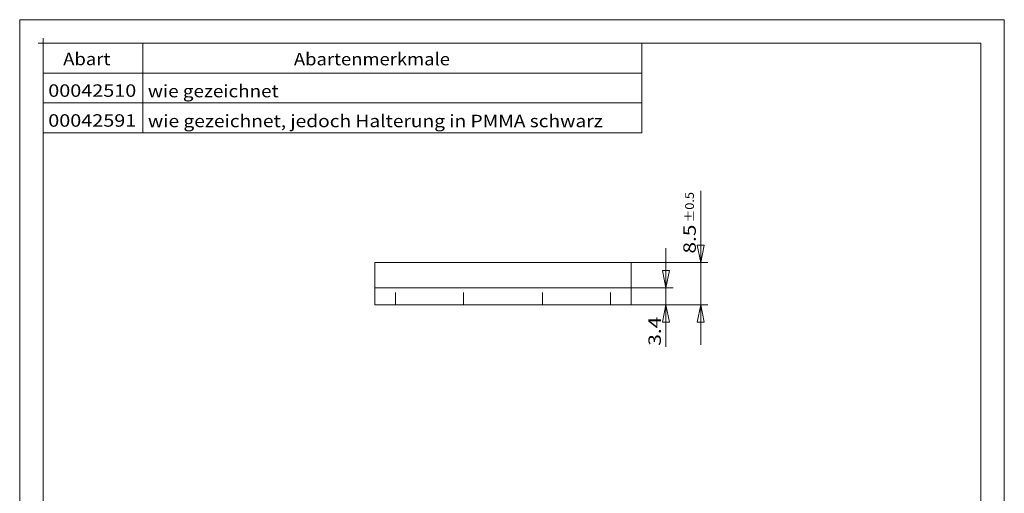
# Model space of a CAD drawing. Units: millimetres. Extents: x 380 to 578, y -7 to 272.
# Drawn here: x 380 to 578, y 177 to 272 of the extents above; entities that cross this region are included whole.
import ezdxf
from ezdxf.enums import TextEntityAlignment as Align

# ---------------------------------------------------------------- set-up
doc = ezdxf.new("R2010")
doc.units = ezdxf.units.MM
doc.header["$LTSCALE"] = 5
doc.header["$PDMODE"] = 2
doc.header["$PDSIZE"] = 1
doc.linetypes.add('AUSGEZOGEN', pattern=[0])
doc.linetypes.add('DASHED', pattern=[0.75, 0.5, -0.25])
for name, color, linetype in [('Layer0', 7, 'Continuous'), ('Layer70', 7, 'Continuous'), ('Layer99', 7, 'Continuous')]:
    doc.layers.add(name, color=color, linetype=linetype)
doc.styles.add('Arial', font='arial.ttf')
doc.dimstyles.new('ISO-25', dxfattribs={"dimtxt": 2.5, "dimasz": 2.5, "dimexe": 1.25, "dimexo": 0.625, "dimtad": 1, "dimtxsty": 'Standard', "dimcen": 2.5, "dimadec": 0, "dimazin": 0, "dimtfac": 1, "dimtmove": 0, "dimatfit": 3, "dimfxl": 1, "dimarcsym": 0})

# ---------------------------------------------------------------- blocks, each defined once
blk = doc.blocks.new('L1_nNn00')
at = {"layer": 'Layer0', "color": 56, "linetype": 'AUSGEZOGEN', "lineweight": 18}
for p, q in [((380.45, -6.74), (380.45, 272.44)), ((380.45, 272.44), (577.85, 272.44)), ((577.85, -6.74), (577.85, 272.44))]:
    blk.add_line(p, q, dxfattribs=at)
at = {"layer": 'Layer0', "color": 9, "linetype": 'AUSGEZOGEN', "lineweight": 18}
for p, q in [((385.15, -2.04), (385.15, 267.74)), ((385.15, 267.74), (573.15, 267.74))]:
    blk.add_line(p, q, dxfattribs=at)
at = {"layer": 'Layer99', "color": 9, "linetype": 'AUSGEZOGEN', "lineweight": 18}
blk.add_line((573.15, -2.04), (573.15, 267.74), dxfattribs=at)
blk = doc.blocks.new('*D14')
at = {"layer": 'Layer70', "color": 136, "linetype": 'AUSGEZOGEN', "lineweight": 18}
for p, q in [((510, 218.61), (510, 226.61)), ((510.7, 222.11), (509.3, 222.11)), ((510, 218.61), (509.3, 222.11)), ((510.7, 222.11), (510, 218.61)), ((503.04, 218.61), (511.43, 218.61)), ((510, 215.21), (510, 218.61)), ((503.04, 215.21), (511.43, 215.21)), ((509.3, 211.71), (510, 215.21)), ((510, 215.21), (510.7, 211.71)), ((510, 215.21), (510, 207.21)), ((510, 215.21), (510, 206.79)), ((509.3, 211.71), (510.7, 211.71))]:
    blk.add_line(p, q, dxfattribs=at)
at = {"layer": 'Layer70', "color": 136, "linetype": 'AUSGEZOGEN', "lineweight": 18, "style": 'Arial', "width": 1.197349}
blk.add_text('3.4', height=2.5, rotation=90, dxfattribs=at).set_placement((509, 207), (509, 212.81), align=Align.FIT)
blk = doc.blocks.new('_CLOSED')
at = {"color": 0, "linetype": 'ByBlock', "lineweight": -2}
for p, q in [((-1, 0.166667), (0, 0)), ((-1, 0.166667), (-1, -0.166667)), ((0, 0), (-1, -0.166667)), ((0, 0), (-1, 0))]:
    blk.add_line(p, q, dxfattribs=at)
blk = doc.blocks.new('*D15')
at = {"layer": 'Layer70', "color": 136, "linetype": 'AUSGEZOGEN', "lineweight": 18}
for p, q in [((517, 223.71), (517, 238.06)), ((517, 223.71), (517, 231.71)), ((517.7, 227.21), (516.3, 227.21)), ((517, 223.71), (516.3, 227.21)), ((517.7, 227.21), (517, 223.71)), ((503.04, 223.71), (518.43, 223.71)), ((517, 215.21), (517, 223.71)), ((503.04, 215.21), (509.5, 215.21)), ((510.5, 215.21), (518.43, 215.21)), ((516.3, 211.71), (517, 215.21)), ((517, 215.21), (517.7, 211.71)), ((517, 215.21), (517, 207.21)), ((516.3, 211.71), (517.7, 211.71))]:
    blk.add_line(p, q, dxfattribs=at)
at = {"layer": 'Layer70', "color": 136, "linetype": 'AUSGEZOGEN', "lineweight": 18, "style": 'Arial'}
for s, height, width, p, p2 in [('%%p0.5', 1.75, 1.29125, (515.62, 231.74), (515.62, 237.85)), ('8.5', 2.5, 1.197349, (516, 225.5), (516, 231.31))]:
    blk.add_text(s, height=height, rotation=90, dxfattribs=dict(at, width=width)).set_placement(p, p2, align=Align.FIT)
blk = doc.blocks.new('Abartenfeld_nNn018')
at = {"layer": 'Layer0', "color": 56, "linetype": 'AUSGEZOGEN', "lineweight": 18}
for p, q in [((405.15, 249.74), (405.15, 267.74)), ((505.15, 249.74), (505.15, 267.74)), ((385.15, 261.74), (505.15, 261.74)), ((385.15, 255.74), (505.15, 255.74)), ((385.15, 249.74), (505.15, 249.74))]:
    blk.add_line(p, q, dxfattribs=at)
at = {"layer": 'Layer0', "color": 136, "linetype": 'AUSGEZOGEN', "lineweight": 18}
blk.add_point((385.15, 267.74), dxfattribs=at)
at = {"layer": 'Layer0', "color": 136, "linetype": 'AUSGEZOGEN', "lineweight": 18, "style": 'Arial'}
for s, width, p, p2 in [('Abart', 1.135192, (389.17, 263.3), (398.64, 263.3)), ('Abartenmerkmale', 1.135633, (435.43, 263.28), (466.71, 263.28)), ('00042510', 1.136598, (386.18, 256.96), (403.82, 256.96)), ('wie gezeichnet', 1.135832, (406.15, 256.86), (432.37, 256.86)), ('00042591', 1.136598, (386.18, 250.96), (403.82, 250.96)), ('wie gezeichnet, jedoch Halterung in PMMA schwarz', 1.135789, (406.15, 250.86), (497.35, 250.86))]:
    blk.add_text(s, height=2.5, dxfattribs=dict(at, width=width)).set_placement(p, p2, align=Align.FIT)

msp = doc.modelspace()

# ---------------------------------------------------------------- linework, layer by layer
at = {"layer": 'Layer0', "color": 9, "linetype": 'AUSGEZOGEN', "lineweight": 18}
for p, q in [((451.645, 223.706), (503.045, 223.706)), ((451.645, 215.206), (451.645, 223.706)), ((503.045, 215.206), (503.045, 223.706)), ((451.645, 218.606), (503.045, 218.606)), ((451.645, 215.206), (503.045, 215.206))]:
    msp.add_line(p, q, dxfattribs=at)
at = {"layer": 'Layer0', "color": 136, "linetype": 'DASHED', "lineweight": 18}
for p, q in [((455.795, 215.206), (455.795, 218.606)), ((469.395, 215.206), (469.395, 218.606)), ((485.295, 215.206), (485.295, 218.606)), ((498.895, 215.206), (498.895, 218.606))]:
    msp.add_line(p, q, dxfattribs=at)

# ---------------------------------------------------------------- block references
for name in ['L1_nNn00', 'Abartenfeld_nNn018']:
    msp.add_blockref(name, (0, 0))

# ---------------------------------------------------------------- dimensions: what is measured, and where the dimension line sits
at = {"layer": 'Layer70', "color": 136, "linetype": 'AUSGEZOGEN', "lineweight": 18}
for base, p2, override, picture, middle in [((517, 223.706), (503.045, 223.706), {"dimtxt": 2.5, "dimasz": 3.5, "dimexe": 2.5, "dimgap": 0.357143, "dimtad": 1, "dimjust": 0, "dimdec": 2, "dimzin": 8, "dimpost": '<>\\S%%p0.5', "dimblk1": 'CLOSED', "dimblk2": 'CLOSED', "dimsah": 1, "dimclrd": 136, "dimclre": 136, "dimclrt": 136, "dimadec": 2}, '*D15', (514.75, 231.675)), ((510, 218.606), (503.045, 218.606), {"dimtxt": 2.5, "dimasz": 3.5, "dimexe": 2.5, "dimgap": 0.357143, "dimtad": 1, "dimjust": 0, "dimdec": 2, "dimzin": 8, "dimpost": '<>', "dimblk1": 'CLOSED', "dimblk2": 'CLOSED', "dimsah": 1, "dimclrd": 136, "dimclre": 136, "dimclrt": 136, "dimadec": 2}, '*D14', (507.75, 209.904))]:
    dim = msp.add_linear_dim(base=base, p1=(503.045, 215.206), p2=p2, angle=90, dimstyle='ISO-25', override=override, dxfattribs=at)
    dim.commit()
    dim.dimension.update_dxf_attribs({"geometry": picture, "text_midpoint": middle, "dimtype": 160, "text_rotation": 90})

doc.saveas('drawing.dxf')
